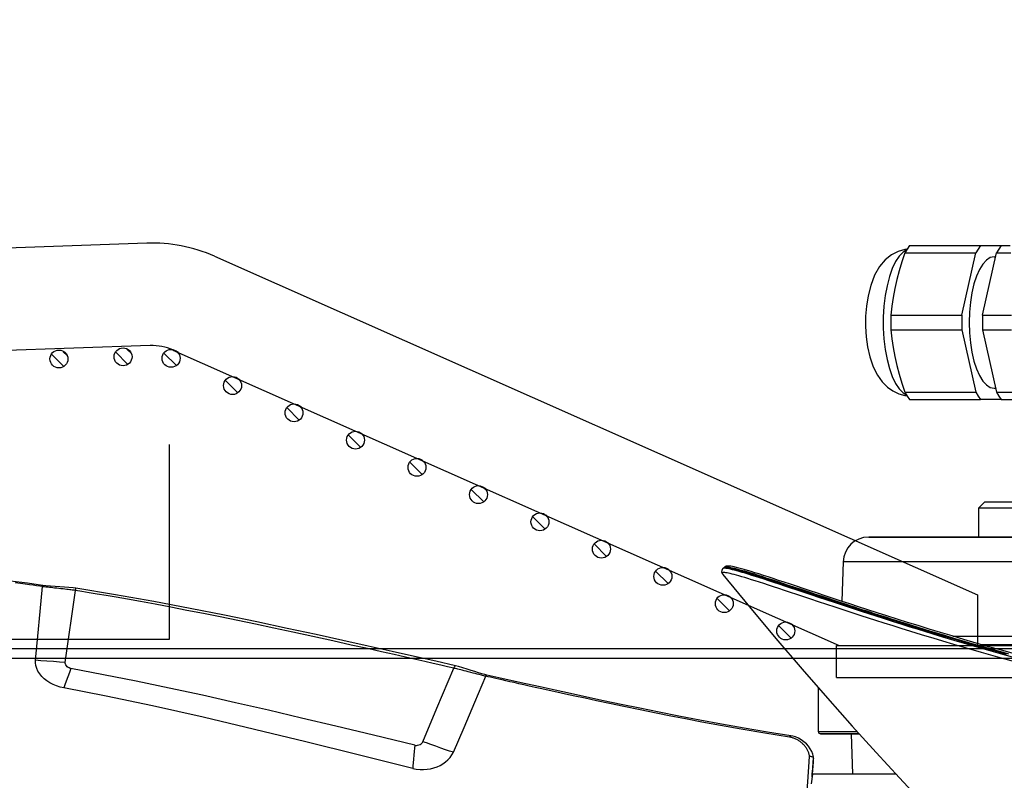
# Model space of a CAD drawing. Units: millimetres. Extents: x 0 to 14145, y -14193 to 9989.
# Drawn here: x 6090 to 6244, y 8666 to 8785 of the extents above; entities that cross this region are included whole.
import ezdxf

# ---------------------------------------------------------------- set-up
doc = ezdxf.new("R2010")
doc.units = ezdxf.units.MM
for name, color, linetype in [('0105933_main_view_BL8', 7, 'Continuous'), ('0110005_100BORAXIAL_main_v_BL12', 7, 'Continuous'), ('0129760_100_main_view_BL16', 7, 'Continuous'), ('0139190_0GR_main_view_BL17', 7, 'Continuous'), ('0139190_0GR_main_view_BL18', 7, 'Continuous'), ('CAMPITURE', 6, 'Continuous'), ('DISEGNO', 2, 'Continuous'), ('Q', 4, 'Continuous')]:
    doc.layers.add(name, color=color, linetype=linetype)
doc.styles.get("Standard").update_dxf_attribs({"font": 'txt.shx'})
doc.dimstyles.new('ISO-25', dxfattribs={"dimtxt": 2.5, "dimasz": 2.5, "dimexe": 1.25, "dimexo": 0.625, "dimtad": 1, "dimtxsty": 'Standard', "dimcen": 2.5, "dimadec": 0, "dimazin": 0, "dimtfac": 1, "dimtmove": 0, "dimatfit": 3, "dimfxl": 1, "dimarcsym": 0})

# ---------------------------------------------------------------- blocks, each defined once
blk = doc.blocks.new('*D109')
at = {"layer": 'Defpoints', "color": 0, "transparency": 16777216}
for p in [(9592.68, 8984.53), (570.68, 8488.04), (9592.68, 8476.71)]:
    blk.add_point(p, dxfattribs=at)
at = {"layer": 'Q', "color": 0, "lineweight": -2, "transparency": 16777216}
for p, q in [((570.68, 8500.54), (570.68, 9009.53)), ((9592.68, 8489.21), (9592.68, 9009.53)), ((620.68, 8984.53), (9542.68, 8984.53))]:
    blk.add_line(p, q, dxfattribs=at)
at = {"layer": 'Q', "color": 0, "transparency": 16777216}
for points in [[(620.68, 8992.86), (620.68, 8976.2), (570.68, 8984.53)], [(9542.68, 8992.86), (9542.68, 8976.2), (9592.68, 8984.53)]]:
    blk.add_solid(points, dxfattribs=at)
at = {"layer": 'Q', "color": 0, "transparency": 16777216, "insert": (5081.68, 9022.03), "char_height": 50, "attachment_point": 5}
blk.add_mtext('9022', dxfattribs=at)
blk = doc.blocks.new('CONVOGLIATORE LATO')
for p, q in [((622, 190), (1479, 190)), ((622, 188.5), (1479, 188.5))]:
    blk.add_line(p, q)
blk = doc.blocks.new('griglia')
at = {"layer": 'CAMPITURE'}
h = blk.add_hatch(dxfattribs=at)
h.set_pattern_fill('ANSI31', color=256, scale=0.5, style=0)
h.set_pattern_definition([(45.00278, (-240.0601, -931.0791), (-1.1225865, 1.1224776), [])])
h.paths.add_polyline_path([(50.38, 212.49), (50.74, 213.36, 0.011573), (50.75, 213.43, 1), (47.95, 213.43, 0.686248)])
h = blk.add_hatch(dxfattribs=at)
h.set_pattern_fill('ANSI31', color=256, scale=0.5, style=0)
h.set_pattern_definition([(45.00278, (-239.7108, -941.083), (-1.1225865, 1.1224776), [])])
h.paths.add_polyline_path([(50.73, 202.48), (51.09, 203.36, 0.011573), (51.09, 203.42, 1), (48.29, 203.42, 0.686248)])
h = blk.add_hatch(dxfattribs=at)
h.set_pattern_fill('ANSI31', color=256, scale=0.5, style=0)
h.set_pattern_definition([(45, (-240.0084, -948.575), (-1.122532, 1.122532), [])])
h.paths.add_polyline_path([(50.49, 194.98), (50.85, 195.85, 0.011573), (50.85, 195.92, 1), (48.05, 195.92, 0.686248)])
h = blk.add_hatch(dxfattribs=at)
h.set_pattern_fill('ANSI31', color=256, scale=0.5, style=0)
h.set_pattern_definition([(45, (-244.2642, -958.1739), (-1.122532, 1.122532), [])])
h.paths.add_polyline_path([(46.23, 185.38), (46.6, 186.25, 0.011573), (46.6, 186.32, 1), (43.8, 186.32, 0.686248)])
h = blk.add_hatch(dxfattribs=at)
h.set_pattern_fill('ANSI31', color=256, scale=0.5, style=0)
h.set_pattern_definition([(45, (-248.52, -967.7728), (-1.122532, 1.122532), [])])
h.paths.add_polyline_path([(41.98, 175.78), (42.34, 176.65, 0.011573), (42.34, 176.72, 1), (39.54, 176.72, 0.686248)])
h = blk.add_hatch(dxfattribs=at)
h.set_pattern_fill('ANSI31', color=256, scale=0.5, style=0)
h.set_pattern_definition([(45, (-252.7758, -977.3716), (-1.122532, 1.122532), [])])
h.paths.add_polyline_path([(37.72, 166.18), (38.08, 167.05, 0.011573), (38.08, 167.12, 1), (35.28, 167.12, 0.686248)])
h = blk.add_hatch(dxfattribs=at)
h.set_pattern_fill('ANSI31', color=256, scale=0.5, style=0)
h.set_pattern_definition([(45, (-257.0316, -986.9705), (-1.122532, 1.122532), [])])
h.paths.add_polyline_path([(33.47, 156.58), (33.83, 157.46, 0.011573), (33.83, 157.52, 1), (31.03, 157.52, 0.686248)])
h = blk.add_hatch(dxfattribs=at)
h.set_pattern_fill('ANSI31', color=256, scale=0.5, style=0)
h.set_pattern_definition([(45, (-261.2875, -996.5693), (-1.122532, 1.122532), [])])
h.paths.add_polyline_path([(29.21, 146.98), (29.57, 147.86, 0.011573), (29.57, 147.92, 1), (26.77, 147.92, 0.686248)])
h = blk.add_hatch(dxfattribs=at)
h.set_pattern_fill('ANSI31', color=256, scale=0.5, style=0)
h.set_pattern_definition([(45, (-265.5433, -1006.1682), (-1.122532, 1.122532), [])])
h.paths.add_polyline_path([(24.96, 137.38), (25.32, 138.26, 0.011573), (25.32, 138.32, 1), (22.52, 138.32, 0.686248)])
h = blk.add_hatch(dxfattribs=at)
h.set_pattern_fill('ANSI31', color=256, scale=0.5, style=0)
h.set_pattern_definition([(45, (-269.7991, -1015.767), (-1.122532, 1.122532), [])])
h.paths.add_polyline_path([(20.7, 127.78), (21.06, 128.66, 0.011573), (21.06, 128.72, 1), (18.26, 128.72, 0.686248)])
h = blk.add_hatch(dxfattribs=at)
h.set_pattern_fill('ANSI31', color=256, scale=0.5, style=0)
h.set_pattern_definition([(45, (-274.0549, -1025.3659), (-1.122532, 1.122532), [])])
h.paths.add_polyline_path([(16.44, 118.18), (16.8, 119.06, 0.011573), (16.81, 119.12, 1), (14.01, 119.12, 0.686248)])
h = blk.add_hatch(dxfattribs=at)
h.set_pattern_fill('ANSI31', color=256, scale=0.5, style=0)
h.set_pattern_definition([(45, (-278.3107, -1034.9648), (-1.122532, 1.122532), [])])
h.paths.add_polyline_path([(12.19, 108.59), (12.55, 109.46, 0.011573), (12.55, 109.53, 1), (9.75, 109.53, 0.686248)])
h = blk.add_hatch(dxfattribs=at)
h.set_pattern_fill('ANSI31', color=256, scale=0.5, style=0)
h.set_pattern_definition([(45, (-282.5665, -1044.5636), (-1.122532, 1.122532), [])])
h.paths.add_polyline_path([(7.93, 98.99), (8.29, 99.86, 0.011573), (8.29, 99.93, 1), (5.49, 99.93, 0.686248)])
at = {"layer": 'DISEGNO'}
for p, q in [((67.43, 199.72), (60.35, 402.5)), ((51.44, 199.16), (44.42, 399.94)), ((50.75, 195.64), (4.63, 91.59)), ((65.38, 189.15), (12.55, 69.99)), ((-0.37, 91.99), (4.63, 91.99)), ((4.63, 91.99), (4.63, -0.01)), ((12.55, 69.99), (4.63, 69.99))]:
    blk.add_line(p, q, dxfattribs=at)
at = {"layer": 'DISEGNO', "linetype": 'ByBlock'}
blk.add_line((-0.37, 91.99), (-0.37, -0.01), dxfattribs=at)
at = {"layer": 'DISEGNO'}
for centre in [(49.35, 213.43), (49.69, 203.42), (49.45, 195.92), (45.2, 186.32), (40.94, 176.72), (36.68, 167.12), (32.43, 157.52), (28.17, 147.92), (23.92, 138.32), (19.66, 128.72), (15.41, 119.12), (11.15, 109.53), (6.89, 99.93)]:
    blk.add_circle(centre, 1.4, dxfattribs=at)
for radius in [8, 24]:
    blk.add_arc((43.44, 198.88), radius, 336.0919, 2, dxfattribs=at)
blk = doc.blocks.new('0139190_0GR_MAIN_VIEW_BL18', base_point=(46.68, 151.824))
at = {"layer": '0139190_0GR_main_view_BL18', "color": 7, "linetype": 'Continuous'}
for p, q in [((28.954, 116.126), (28.954, 116.126)), ((29.014, 116.055), (29.014, 116.055)), ((29.234, 116.057), (29.234, 116.057))]:
    blk.add_line(p, q, dxfattribs=at)
at = {"layer": '0139190_0GR_main_view_BL18', "color": 4, "linetype": 'Continuous'}
for p, q in [((28.954, 116.126), (28.982, 116.089)), ((28.973, 116.127), (28.971, 116.162)), ((28.984, 116.088), (28.982, 116.09)), ((28.984, 116.087), (29.014, 116.055))]:
    blk.add_line(p, q, dxfattribs=at)
for points in [[(32.211, 126.99), (32.075, 126.499), (31.94, 126.019), (31.805, 125.55), (31.671, 125.092), (31.539, 124.646), (31.408, 124.211), (31.279, 123.788), (31.152, 123.376), (31.028, 122.975), (30.905, 122.586), (30.785, 122.209), (30.668, 121.843), (30.554, 121.488), (30.443, 121.145), (30.335, 120.814), (30.23, 120.495), (30.129, 120.187), (30.031, 119.891), (29.937, 119.606), (29.846, 119.334), (29.76, 119.073), (29.677, 118.824), (29.599, 118.587), (29.524, 118.362), (29.454, 118.148), (29.388, 117.947), (29.326, 117.757), (29.269, 117.579), (29.216, 117.412), (29.168, 117.258), (29.124, 117.114), (29.085, 116.983), (29.05, 116.862), (29.019, 116.753), (28.992, 116.654), (28.97, 116.565), (28.952, 116.487), (28.938, 116.419), (28.928, 116.36), (28.922, 116.31), (28.919, 116.267), (28.92, 116.227), (28.926, 116.187), (28.944, 116.143), (28.954, 116.126)], [(28.971, 116.162), (28.984, 116.261), (29.014, 116.408), (29.063, 116.593), (29.123, 116.809), (29.194, 117.044), (29.272, 117.291), (29.353, 117.548), (29.436, 117.804), (29.515, 118.044), (29.587, 118.262), (29.654, 118.465), (29.72, 118.664), (29.788, 118.87), (29.86, 119.087), (29.934, 119.311), (30.006, 119.528), (30.072, 119.725), (30.131, 119.905), (30.188, 120.074), (30.242, 120.239), (30.295, 120.397), (30.343, 120.544), (30.387, 120.678), (30.429, 120.807), (30.471, 120.937), (30.512, 121.067), (30.555, 121.199), (30.598, 121.33), (30.641, 121.464), (30.684, 121.598), (30.729, 121.735), (30.773, 121.872), (30.818, 122.012), (30.865, 122.161), (30.917, 122.325), (30.976, 122.511), (31.044, 122.728), (31.122, 122.978), (31.207, 123.251), (31.293, 123.527), (31.378, 123.806), (31.466, 124.096), (31.558, 124.401), (31.652, 124.717), (31.748, 125.042), (31.844, 125.373), (31.94, 125.704), (32.034, 126.031), (32.125, 126.353), (32.215, 126.679)], [(29.234, 116.057), (30.446, 117.051), (31.638, 118.049), (32.779, 119.026), (33.871, 119.98), (34.914, 120.907), (35.909, 121.807), (36.858, 122.679), (37.707, 123.469)], [(28.982, 116.09), (28.974, 116.106), (28.973, 116.127)], [(29.014, 116.055), (29.022, 116.048), (29.082, 116.015), (29.146, 116.013), (29.193, 116.03), (29.228, 116.053), (29.234, 116.057)]]:
    blk.add_lwpolyline(points, dxfattribs=at)
at = {"layer": '0139190_0GR_main_view_BL18', "color": 7, "linetype": 'Continuous'}
for points in [[(28.954, 116.126), (28.949, 116.137), (28.945, 116.156), (28.943, 116.181), (28.945, 116.215), (28.949, 116.255), (28.957, 116.303), (28.967, 116.358), (28.981, 116.421), (28.998, 116.493), (29.019, 116.572), (29.043, 116.66), (29.07, 116.757), (29.101, 116.864), (29.136, 116.979), (29.174, 117.104), (29.216, 117.24), (29.263, 117.386), (29.313, 117.543), (29.367, 117.711), (29.426, 117.892), (29.49, 118.084), (29.557, 118.289), (29.63, 118.509), (29.707, 118.741), (29.79, 118.989), (29.877, 119.251), (29.968, 119.524), (30.052, 119.779), (30.128, 120.007), (30.196, 120.213), (30.257, 120.399), (30.313, 120.567), (30.363, 120.721), (30.409, 120.86), (30.451, 120.988), (30.493, 121.119), (30.541, 121.265), (30.588, 121.411), (30.637, 121.563), (30.693, 121.735), (30.755, 121.93), (30.826, 122.149), (30.905, 122.399), (30.996, 122.686), (31.1, 123.017), (31.219, 123.4), (31.356, 123.846), (31.501, 124.323), (31.629, 124.753), (31.743, 125.136), (31.843, 125.481), (31.933, 125.791), (32.013, 126.072), (32.085, 126.326), (32.149, 126.558), (32.208, 126.769)], [(32.354, 127.006), (32.18, 126.374), (32.006, 125.759), (31.845, 125.203), (31.704, 124.723), (31.579, 124.308), (31.47, 123.946), (31.374, 123.633), (31.288, 123.352), (31.203, 123.079), (31.11, 122.784), (31.005, 122.451), (30.898, 122.112), (30.799, 121.805), (30.711, 121.532), (30.623, 121.258), (30.523, 120.953), (30.413, 120.617), (30.303, 120.281), (30.197, 119.962), (30.096, 119.658), (30.001, 119.371), (29.91, 119.1), (29.825, 118.845), (29.745, 118.605), (29.67, 118.378), (29.599, 118.165), (29.533, 117.965), (29.472, 117.778), (29.414, 117.602), (29.361, 117.438), (29.312, 117.285), (29.267, 117.143), (29.226, 117.011), (29.188, 116.888), (29.155, 116.776), (29.124, 116.672), (29.098, 116.578), (29.074, 116.492), (29.055, 116.414), (29.038, 116.344), (29.024, 116.283), (29.014, 116.229), (29.007, 116.182), (29.003, 116.143), (29.001, 116.111)], [(32.51, 126.997), (32.336, 126.365), (32.162, 125.75), (32.001, 125.193), (31.86, 124.714), (31.736, 124.298), (31.626, 123.936), (31.531, 123.622), (31.444, 123.342), (31.36, 123.069), (31.267, 122.774), (31.162, 122.441), (31.055, 122.102), (30.957, 121.795), (30.869, 121.521), (30.78, 121.247), (30.681, 120.942), (30.571, 120.606), (30.461, 120.27), (30.355, 119.95), (30.255, 119.647), (30.16, 119.36), (30.07, 119.089), (29.985, 118.834), (29.905, 118.594), (29.83, 118.367), (29.76, 118.154), (29.694, 117.954), (29.633, 117.767), (29.575, 117.591), (29.523, 117.427), (29.474, 117.274), (29.429, 117.132), (29.388, 117), (29.351, 116.877), (29.317, 116.765), (29.287, 116.661), (29.26, 116.567), (29.237, 116.481), (29.218, 116.403), (29.201, 116.333), (29.188, 116.272), (29.177, 116.218), (29.17, 116.171), (29.166, 116.132), (29.165, 116.1), (29.166, 116.074), (29.171, 116.056), (29.178, 116.043), (29.188, 116.038), (29.2, 116.038), (29.216, 116.045), (29.234, 116.057)], [(29.001, 116.111), (29.003, 116.085), (29.007, 116.067), (29.014, 116.055)]]:
    blk.add_lwpolyline(points, dxfattribs=at)
blk = doc.blocks.new('0139190_0GR_MAIN_VIEW_BL17', base_point=(46.68, 89.853))
at = {"layer": '0139190_0GR_main_view_BL17', "color": 4, "linetype": 'Continuous'}
for p, q in [((36.121, 119.456), (36.107, 119.45)), ((36.125, 119.456), (36.121, 119.456)), ((36.121, 119.456), (36.125, 119.456)), ((36.125, 119.456), (36.127, 119.456)), ((36.714, 119.419), (36.254, 119.453)), ((29.648, 90.568), (29.647, 90.564))]:
    blk.add_line(p, q, dxfattribs=at)
at = {"layer": '0139190_0GR_main_view_BL17', "color": 7, "linetype": 'Continuous'}
for p, q in [((36.252, 119.445), (36.126, 119.455)), ((36.821, 119.401), (36.712, 119.41)), ((35.279, 118.607), (35.279, 118.607)), ((33.003, 107.214), (33.003, 107.214)), ((32.656, 106.039), (32.656, 106.039)), ((34.245, 105.341), (32.744, 105.97)), ((35.506, 104.812), (34.245, 105.341)), ((29.752, 91.806), (29.752, 91.806)), ((32.539, 91.412), (29.835, 91.796)), ((29.647, 90.564), (29.647, 90.564)), ((29.688, 90.563), (29.688, 90.559))]:
    blk.add_line(p, q, dxfattribs=at)
at = {"layer": '0139190_0GR_main_view_BL17', "color": 4, "linetype": 'Continuous'}
for points in [[(36.121, 119.456), (36.067, 119.449), (35.968, 119.426), (35.868, 119.387), (35.769, 119.334), (35.674, 119.267), (35.584, 119.188), (35.502, 119.097), (35.431, 118.998), (35.371, 118.892), (35.324, 118.784), (35.292, 118.675), (35.279, 118.607)], [(36.082, 119.424), (36.073, 119.405), (36.066, 119.383), (36.061, 119.359), (36.06, 119.334), (36.062, 119.309)], [(36.107, 119.45), (36.094, 119.44), (36.082, 119.424)], [(36.253, 119.453), (36.225, 119.455), (36.193, 119.456), (36.157, 119.456), (36.127, 119.456)], [(35.279, 118.607), (35.141, 117.73), (34.993, 116.851), (34.844, 116.007), (34.693, 115.195), (34.543, 114.414), (34.395, 113.665), (34.249, 112.944), (34.106, 112.253), (33.966, 111.59), (33.83, 110.956), (33.699, 110.35), (33.572, 109.77), (33.45, 109.214), (33.331, 108.679), (33.216, 108.164), (33.104, 107.665), (33.003, 107.214)], [(33.003, 107.214), (32.985, 107.137), (32.953, 107.02), (32.916, 106.895), (32.875, 106.763), (32.829, 106.624), (32.78, 106.475), (32.73, 106.316), (32.685, 106.156), (32.656, 106.039)], [(32.656, 106.039), (32.489, 105.301), (32.309, 104.502), (32.12, 103.661), (31.92, 102.769), (31.71, 101.821), (31.489, 100.811), (31.256, 99.733), (31.015, 98.589), (30.766, 97.375), (30.511, 96.089), (30.254, 94.728), (29.998, 93.293), (29.752, 91.806)], [(29.752, 91.806), (29.739, 91.712), (29.722, 91.552), (29.71, 91.384), (29.7, 91.21), (29.691, 91.034), (29.679, 90.86), (29.663, 90.69), (29.648, 90.568)], [(29.647, 90.564), (29.567, 89.997), (29.482, 89.366)]]:
    blk.add_lwpolyline(points, dxfattribs=at)
at = {"layer": '0139190_0GR_main_view_BL17', "color": 7, "linetype": 'Continuous'}
for points in [[(36.062, 119.309), (36.039, 119.307), (36.015, 119.303), (35.99, 119.298), (35.966, 119.292), (35.942, 119.286), (35.917, 119.278), (35.892, 119.268), (35.867, 119.258), (35.842, 119.247), (35.817, 119.234), (35.792, 119.22), (35.767, 119.206), (35.742, 119.19), (35.718, 119.173), (35.694, 119.155), (35.67, 119.136), (35.646, 119.116), (35.623, 119.095), (35.601, 119.074), (35.579, 119.051), (35.558, 119.028), (35.538, 119.004), (35.518, 118.98), (35.499, 118.955), (35.481, 118.93), (35.464, 118.904), (35.448, 118.878), (35.433, 118.852), (35.419, 118.826), (35.406, 118.799), (35.394, 118.773), (35.383, 118.746), (35.372, 118.719), (35.363, 118.693), (35.355, 118.666), (35.348, 118.64), (35.342, 118.614), (35.336, 118.588), (35.332, 118.561)], [(39.565, 119.138), (39.246, 119.141), (38.919, 119.147), (38.586, 119.157), (38.246, 119.17), (37.898, 119.186), (37.544, 119.205), (37.184, 119.226), (36.816, 119.251), (36.442, 119.279), (36.062, 119.309)], [(36.126, 119.455), (36.124, 119.456), (36.123, 119.456), (36.121, 119.456)], [(36.232, 119.455), (36.221, 119.455), (36.209, 119.456), (36.198, 119.456), (36.186, 119.456), (36.175, 119.456), (36.163, 119.456), (36.151, 119.456), (36.139, 119.456), (36.126, 119.455)], [(36.254, 119.453), (36.243, 119.454), (36.232, 119.455), (36.232, 119.455)], [(36.712, 119.41), (36.505, 119.425), (36.252, 119.445)], [(35.332, 118.561), (35.185, 117.633), (35.035, 116.745), (34.896, 115.964), (34.768, 115.273), (34.65, 114.655), (34.542, 114.104), (34.433, 113.561), (34.31, 112.958), (34.185, 112.352), (34.071, 111.809), (33.968, 111.328), (33.875, 110.897), (33.791, 110.508), (33.714, 110.156), (33.644, 109.835), (33.579, 109.543), (33.52, 109.275), (33.466, 109.03), (33.416, 108.805), (33.37, 108.599), (33.327, 108.41), (33.288, 108.236), (33.252, 108.075), (33.219, 107.928), (33.189, 107.792), (33.161, 107.667), (33.135, 107.553), (33.111, 107.447), (33.089, 107.348), (33.069, 107.258), (33.05, 107.176)], [(35.332, 118.562), (35.314, 118.57), (35.299, 118.579), (35.288, 118.587), (35.281, 118.596), (35.279, 118.605), (35.279, 118.607)], [(33.05, 107.176), (33.041, 107.138), (33.032, 107.098), (33.022, 107.055), (33.011, 107.011), (32.999, 106.962), (32.985, 106.908), (32.97, 106.846), (32.951, 106.776), (32.93, 106.695), (32.907, 106.607), (32.884, 106.519), (32.862, 106.435), (32.842, 106.36), (32.824, 106.292), (32.809, 106.232), (32.795, 106.178), (32.782, 106.129), (32.771, 106.085), (32.762, 106.044), (32.753, 106.006), (32.744, 105.97)], [(33.05, 107.176), (33.033, 107.184), (33.02, 107.191), (33.01, 107.199), (33.004, 107.206), (33.003, 107.213), (33.003, 107.214)], [(35.897, 105.958), (34.973, 106.363), (34.024, 106.769), (33.05, 107.176)], [(32.744, 105.97), (32.692, 105.739), (32.634, 105.485), (32.57, 105.203), (32.5, 104.892), (32.422, 104.547), (32.335, 104.166), (32.239, 103.741), (32.132, 103.267), (32.012, 102.735), (31.878, 102.132), (31.725, 101.444), (31.559, 100.688), (31.398, 99.947), (31.245, 99.233), (31.1, 98.546), (30.961, 97.877), (30.827, 97.223), (30.7, 96.588), (30.579, 95.971), (30.463, 95.371), (30.353, 94.787), (30.252, 94.234), (30.165, 93.749), (30.09, 93.322), (30.025, 92.944), (29.968, 92.608), (29.918, 92.308), (29.874, 92.039), (29.835, 91.796)], [(32.744, 105.97), (32.716, 105.983), (32.692, 105.996), (32.674, 106.008), (32.662, 106.021), (32.656, 106.032), (32.656, 106.039)], [(35.897, 105.958), (35.858, 105.817), (35.806, 105.658), (35.741, 105.483), (35.668, 105.296), (35.6, 105.116), (35.545, 104.955), (35.506, 104.812)], [(36.501, 104.435), (36.528, 104.57), (36.542, 104.708), (36.544, 104.842), (36.534, 104.974), (36.514, 105.102), (36.483, 105.227), (36.443, 105.345), (36.392, 105.459), (36.331, 105.567), (36.261, 105.666), (36.182, 105.756), (36.094, 105.836), (35.998, 105.904), (35.897, 105.958)], [(35.634, 104.508), (35.639, 104.54), (35.639, 104.576), (35.634, 104.618), (35.621, 104.664), (35.602, 104.71), (35.578, 104.748), (35.554, 104.778), (35.529, 104.799), (35.506, 104.812)], [(35.634, 104.508), (35.26, 102.959), (34.922, 101.557), (34.615, 100.268), (34.324, 99.027), (34.04, 97.792), (33.762, 96.552), (33.491, 95.306), (33.233, 94.07), (32.99, 92.844), (32.762, 91.622)], [(36.501, 104.435), (35.992, 102.386), (35.507, 100.428), (35.039, 98.503), (34.584, 96.576), (34.16, 94.686), (33.794, 92.943), (33.488, 91.357)], [(35.634, 104.508), (35.741, 104.498), (35.868, 104.487), (36.011, 104.476), (36.158, 104.465), (36.292, 104.454), (36.406, 104.444), (36.501, 104.435)], [(29.835, 91.796), (29.829, 91.757), (29.823, 91.716), (29.818, 91.673), (29.812, 91.628), (29.806, 91.579), (29.799, 91.526), (29.793, 91.467), (29.786, 91.402), (29.778, 91.33), (29.769, 91.252), (29.761, 91.171), (29.752, 91.092), (29.744, 91.015), (29.736, 90.944), (29.729, 90.879), (29.722, 90.821), (29.716, 90.77), (29.71, 90.723), (29.705, 90.679), (29.699, 90.639), (29.694, 90.6), (29.688, 90.563)], [(29.835, 91.796), (29.807, 91.8), (29.783, 91.803), (29.766, 91.805), (29.756, 91.806), (29.752, 91.806)], [(32.762, 91.622), (32.753, 91.591), (32.739, 91.558), (32.719, 91.523), (32.691, 91.487), (32.657, 91.456), (32.623, 91.432), (32.592, 91.418), (32.563, 91.412), (32.539, 91.412)], [(32.762, 91.622), (32.909, 91.568), (33.073, 91.509), (33.232, 91.451), (33.371, 91.401), (33.488, 91.357)], [(32.539, 91.412), (32.515, 91.203), (32.499, 90.97), (32.485, 90.725), (32.467, 90.498), (32.442, 90.299)], [(33.488, 91.357), (33.457, 91.221), (33.414, 91.086), (33.36, 90.957), (33.296, 90.836), (33.222, 90.723), (33.14, 90.621), (33.052, 90.531), (32.957, 90.454), (32.857, 90.391), (32.755, 90.344), (32.65, 90.313), (32.545, 90.297), (32.442, 90.299)], [(29.688, 90.559), (29.673, 90.454), (29.656, 90.339), (29.638, 90.213), (29.618, 90.071), (29.596, 89.912), (29.572, 89.733), (29.545, 89.536)], [(29.688, 90.563), (29.673, 90.564), (29.66, 90.565), (29.652, 90.565), (29.648, 90.565), (29.647, 90.564)], [(32.442, 90.299), (31.545, 90.384), (30.627, 90.472), (29.688, 90.563)]]:
    blk.add_lwpolyline(points, dxfattribs=at)
blk = doc.blocks.new('0129760_100_MAIN_VIEW_BL16', base_point=(56.393, 136.22))
at = {"layer": '0129760_100_main_view_BL16', "color": 4, "linetype": 'Continuous'}
for p, q in [((36.713, 122.545), (36.713, 120.684)), ((36.713, 120.684), (36.713, 119.417)), ((36.713, 119.417), (37.073, 119.365))]:
    blk.add_line(p, q, dxfattribs=at)
blk = doc.blocks.new('0110005_100BORAXIAL_MAIN21', base_point=(31.817, 142.436))
at = {"layer": '0110005_100BORAXIAL_main_v_BL12', "color": 4, "linetype": 'Continuous'}
for p, q in [((26.513, 125.876), (26.513, 129.9)), ((27.833, 127.284), (27.833, 121.551)), ((26.513, 125.876), (26.753, 125.636)), ((26.753, 125.636), (27.833, 125.636)), ((27.833, 121.551), (27.833, 121.523)), ((35.201, 121.167), (35.201, 119.793)), ((35.201, 120.866), (36.713, 120.918)), ((35.201, 120.866), (36.713, 120.918)), ((28.759, 120.563), (30.235, 120.512)), ((33.477, 119.636), (35.117, 119.636)), ((33.477, 119.636), (35.117, 119.636)), ((35.201, 119.793), (35.201, 119.72))]:
    blk.add_line(p, q, dxfattribs=at)
at = {"layer": '0110005_100BORAXIAL_main_v_BL12', "color": 7, "linetype": 'Continuous'}
for p, q in [((27.833, 125.636), (27.833, 127.284)), ((27.833, 124.401), (27.833, 125.636)), ((27.833, 122.996), (27.833, 124.401)), ((27.833, 121.603), (27.833, 122.996)), ((27.833, 121.59), (27.833, 121.603)), ((27.833, 121.551), (27.833, 121.59)), ((27.833, 121.531), (27.833, 121.551)), ((27.833, 121.523), (27.833, 121.531)), ((35.201, 119.793), (35.201, 121.167)), ((35.201, 119.72), (35.201, 119.793))]:
    blk.add_line(p, q, dxfattribs=at)
for points in [[(31.871, 127.331), (31.871, 126.547), (31.871, 125.802), (31.871, 125.78)], [(28.759, 132.654), (28.759, 131.568), (28.759, 130.517), (28.759, 129.504), (28.759, 128.531), (28.759, 127.603), (28.759, 126.721), (28.759, 125.89), (28.759, 125.111), (28.759, 124.387), (28.759, 123.72), (28.759, 123.112), (28.759, 122.566), (28.759, 122.083), (28.759, 121.664), (28.759, 121.312), (28.759, 121.026), (28.759, 120.808), (28.759, 120.658), (28.759, 120.578), (28.759, 120.563)], [(31.548, 124.678), (31.548, 125.151), (31.548, 125.914), (31.548, 126.727), (31.548, 127.586), (31.548, 128.489), (31.548, 129.434), (31.548, 130.417), (31.548, 131.435), (31.548, 132.486)], [(35.117, 119.636), (35.117, 119.674), (35.117, 119.789), (35.117, 119.98), (35.117, 120.248), (35.117, 120.591), (35.117, 121.008), (35.117, 121.091)]]:
    blk.add_lwpolyline(points, dxfattribs=at)
at = {"layer": '0110005_100BORAXIAL_main_v_BL12', "color": 4, "linetype": 'Continuous'}
blk.add_lwpolyline([(26.753, 138.765), (26.753, 138.02), (26.753, 137), (26.753, 136.002), (26.753, 135.029), (26.753, 134.087), (26.753, 133.178), (26.753, 132.307), (26.753, 131.477), (26.753, 130.69), (26.753, 129.951), (26.753, 129.263), (26.753, 128.628), (26.753, 128.048), (26.753, 127.526), (26.753, 127.065), (26.753, 126.665), (26.753, 126.33), (26.753, 126.059), (26.753, 125.854), (26.753, 125.716), (26.753, 125.645), (26.753, 125.636)], dxfattribs=at)
for centre, radius, start, end in [((28.793, 121.523), 0.96, 180, 268), ((35.117, 119.72), 0.084, 270, 360), ((35.117, 119.72), 0.084, 270, 360)]:
    blk.add_arc(centre, radius, start, end, dxfattribs=at)
blk = doc.blocks.new('0105933_MAIN_VIEW_BL8', base_point=(19.793, 124.329))
at = {"layer": '0105933_main_view_BL8', "color": 4, "linetype": 'Continuous'}
for p, q in [((22.401, 126.308), (22.401, 127.092)), ((22.673, 126.489), (22.673, 127.255)), ((16.913, 126.489), (16.913, 126.83)), ((17.185, 126.308), (17.185, 126.852)), ((19.521, 125.792), (19.521, 126.871)), ((20.065, 125.792), (20.065, 126.875)), ((16.913, 125.713), (16.913, 126.489)), ((19.521, 125.792), (17.185, 126.308)), ((17.333, 126.229), (17.333, 126.275)), ((17.333, 126.229), (17.333, 126.275)), ((20.065, 125.792), (22.401, 126.308)), ((22.253, 126.229), (22.253, 126.275)), ((22.253, 126.229), (22.253, 126.275)), ((22.673, 126.489), (22.673, 125.713)), ((16.913, 123.052), (16.913, 125.713)), ((19.521, 125.016), (17.185, 125.532)), ((17.185, 122.871), (17.185, 125.532)), ((20.065, 125.016), (22.401, 125.532)), ((22.401, 122.871), (22.401, 125.532)), ((22.673, 123.052), (22.673, 125.713)), ((19.521, 122.355), (19.521, 125.016)), ((20.065, 122.355), (20.065, 125.016))]:
    blk.add_line(p, q, dxfattribs=at)
for points in [[(16.913, 126.489), (17.039, 126.396), (17.185, 126.308)], [(17.333, 126.229), (17.363, 126.081), (17.453, 125.938), (17.601, 125.801), (17.803, 125.675), (18.054, 125.563), (18.347, 125.467), (18.676, 125.39), (19.033, 125.333), (19.408, 125.299), (19.793, 125.287), (20.178, 125.299), (20.553, 125.333), (20.91, 125.39), (21.239, 125.467), (21.532, 125.563), (21.783, 125.675), (21.985, 125.801), (22.133, 125.938), (22.223, 126.081), (22.253, 126.229)], [(22.401, 126.308), (22.547, 126.396), (22.673, 126.489)], [(16.913, 125.713), (17.039, 125.62), (17.185, 125.532)], [(19.521, 125.792), (19.793, 125.788), (20.065, 125.792)], [(22.401, 125.532), (22.547, 125.62), (22.673, 125.713)], [(19.521, 125.016), (19.793, 125.012), (20.065, 125.016)], [(16.913, 123.052), (17.039, 122.959), (17.185, 122.871)], [(17.049, 122.953), (17.057, 122.871), (17.129, 122.626), (17.261, 122.374), (17.447, 122.144), (17.698, 121.932), (18.024, 121.744), (18.403, 121.597), (18.791, 121.498), (19.176, 121.437), (19.561, 121.406), (19.944, 121.403), (20.327, 121.428), (20.707, 121.481), (21.085, 121.568), (21.454, 121.696), (21.769, 121.855), (22.018, 122.032), (22.216, 122.229), (22.359, 122.429), (22.467, 122.652), (22.53, 122.878), (22.537, 122.953)], [(22.401, 122.871), (22.547, 122.959), (22.673, 123.052)], [(17.185, 122.871), (17.52, 122.762), (17.852, 122.664), (18.186, 122.578), (18.52, 122.504), (18.854, 122.443), (19.186, 122.394), (19.521, 122.355)], [(20.065, 122.355), (20.4, 122.394), (20.732, 122.443), (21.066, 122.504), (21.4, 122.578), (21.734, 122.664), (22.066, 122.762), (22.401, 122.871)], [(19.521, 122.355), (19.793, 122.351), (20.065, 122.355)]]:
    blk.add_lwpolyline(points, dxfattribs=at)
at = {"layer": '0105933_main_view_BL8', "color": 7, "linetype": 'Continuous'}
blk.add_lwpolyline([(17.085, 122.932), (17.156, 122.813), (17.306, 122.666), (17.513, 122.529), (17.77, 122.406), (18.072, 122.299), (18.413, 122.21), (18.785, 122.141), (19.179, 122.095), (19.587, 122.071), (19.999, 122.071), (20.407, 122.095), (20.801, 122.141), (21.173, 122.21), (21.514, 122.299), (21.816, 122.406), (22.073, 122.529), (22.28, 122.666), (22.43, 122.813), (22.501, 122.932)], dxfattribs=at)
blk = doc.blocks.new('A$C3C546EDC')
at = {"layer": '0105933_main_view_BL8', "rotation": 270}
blk.add_blockref('0105933_MAIN_VIEW_BL8', (52.596, -23.148), dxfattribs=at)
at = {"layer": '0110005_100BORAXIAL_main_v_BL12', "rotation": 270}
blk.add_blockref('0110005_100BORAXIAL_MAIN21', (70.702, -35.172), dxfattribs=at)
at = {"layer": '0129760_100_main_view_BL16', "rotation": 270}
blk.add_blockref('0129760_100_MAIN_VIEW_BL16', (64.487, -59.748), dxfattribs=at)
at = {"layer": '0139190_0GR_main_view_BL17', "rotation": 270}
blk.add_blockref('0139190_0GR_MAIN_VIEW_BL17', (18.119, -50.034), dxfattribs=at)
at = {"layer": '0139190_0GR_main_view_BL18', "rotation": 270}
blk.add_blockref('0139190_0GR_MAIN_VIEW_BL18', (80.09, -50.035), dxfattribs=at)

msp = doc.modelspace()

# ---------------------------------------------------------------- linework, layer by layer
msp.add_lwpolyline([(5973.52, 8718.511), (5973.52, 8688.13), (6113.847, 8688.13), (6113.847, 8718.511)])

# ---------------------------------------------------------------- block references
at = {"xscale": 4.166666666686068, "yscale": 4.166666666664241, "zscale": 4.166666666666853}
msp.add_blockref('A$C3C546EDC', (6015.572, 8833.995), dxfattribs=at)
at = {"rotation": 90}
msp.add_blockref('griglia', (6310.012, 8682.502), dxfattribs=at)
msp.add_blockref('CONVOGLIATORE LATO', (5259.682, 8496.63))

# ---------------------------------------------------------------- dimensions: what is measured, and where the dimension line sits
at = {"layer": 'Q'}
dim = msp.add_linear_dim(base=(9592.682, 8984.529), p1=(570.682, 8488.037), p2=(9592.682, 8476.707), dimstyle='ISO-25', override={"dimscale": 20}, dxfattribs=at)
dim.commit()
dim.dimension.update_dxf_attribs({"geometry": '*D109', "text_midpoint": (5081.682, 9022.029)})

doc.saveas('drawing.dxf')
